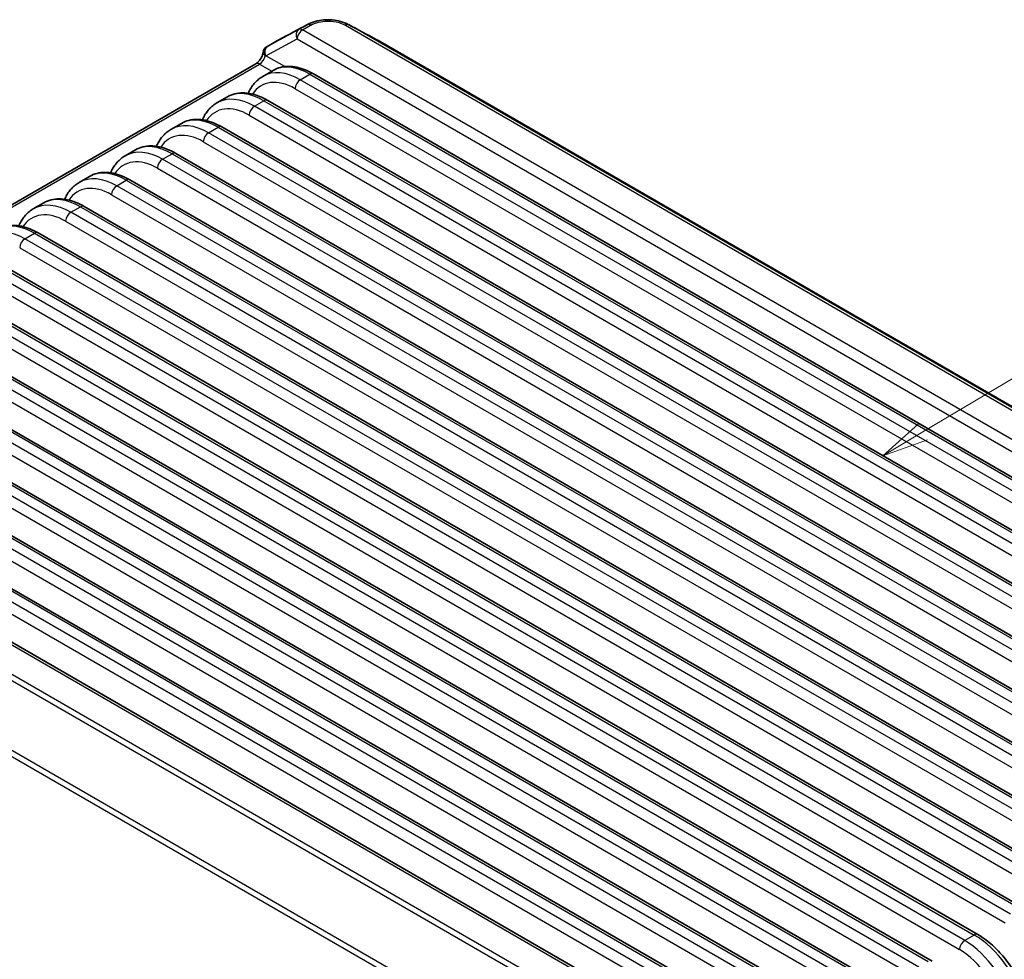
# Model space of a CAD drawing. Units: millimetres. Extents: x 14 to 1804, y 8 to 430.
# Drawn here: x 259 to 312, y 155 to 206 of the extents above; entities that cross this region are included whole.
import ezdxf

# ---------------------------------------------------------------- set-up
doc = ezdxf.new("R2010")
doc.units = ezdxf.units.MM
for name, color, linetype, lineweight in [('Symbol (TK)', 100, 'Continuous', 18), ('Visible (ISO)', 7, 'Continuous', 35), ('Visible Narrow (ISO)', 7, 'Continuous', 25)]:
    doc.layers.add(name, color=color, linetype=linetype, lineweight=lineweight)
doc.styles.add('Note Text (TK2)', font='MS PGothic.ttf')

# ---------------------------------------------------------------- blocks, each defined once
blk = doc.blocks.new('バルーン1')
at = {"layer": 'Symbol (TK)', "color": 100}
for p, q in [((307.758, 183.773), (321.714, 192.063)), ((307.503, 184.203), (305.609, 182.496)), ((307.758, 183.773), (305.609, 182.496)), ((305.609, 182.496), (308.013, 183.343))]:
    blk.add_line(p, q, dxfattribs=at)
at = {"layer": 'Symbol (TK)'}
blk.add_circle((324.291, 193.594), 3, dxfattribs=at)
at = {"layer": 'Symbol (TK)', "color": 7, "insert": (324.291, 193.57), "char_height": 2, "attachment_point": 5, "style": 'Note Text (TK2)'}
blk.add_mtext('1', dxfattribs=at)

msp = doc.modelspace()

# ---------------------------------------------------------------- linework, layer by layer
at = {"layer": 'Visible (ISO)'}
for p, q in [((272.8765, 204.8208), (272.3838, 204.5363)), ((272.9364, 204.8554), (272.8765, 204.8208)), ((272.9428, 204.859), (272.9364, 204.8554)), ((278.4361, 204.8554), (278.4298, 204.859)), ((278.496, 204.8208), (278.4361, 204.8554)), ((339.2432, 169.7483), (278.496, 204.8208)), ((238.2029, 184.2298), (271.8026, 203.6286)), ((272.1714, 202.9431), (272.7379, 203.2702)), ((333.0069, 169.5357), (274.9118, 203.0769)), ((269.6965, 201.5143), (270.263, 201.8413)), ((330.532, 168.1068), (272.437, 201.648)), ((267.2217, 200.0854), (267.7881, 200.4124)), ((328.0571, 166.6779), (269.9621, 200.2191)), ((264.7468, 198.6565), (265.3132, 198.9836)), ((325.5822, 165.2491), (267.4872, 198.7902)), ((262.2719, 197.2277), (262.8384, 197.5547)), ((323.1074, 163.8202), (265.0123, 197.3614)), ((259.797, 195.7988), (260.3635, 196.1258)), ((320.6325, 162.3913), (262.5375, 195.9325)), ((318.1576, 160.9625), (260.0626, 194.5036)), ((315.6827, 159.5336), (257.5877, 193.0748)), ((313.2079, 158.1047), (255.1128, 191.6459)), ((310.733, 156.6758), (252.638, 190.217)), ((308.2581, 155.247), (250.1631, 188.7882)), ((305.7833, 153.8181), (247.6882, 187.3593)), ((303.3084, 152.3892), (245.2133, 185.9304)), ((300.6011, 148.2041), (237.9645, 184.3674)), ((300.8335, 150.9604), (242.7385, 184.5016))]:
    msp.add_line(p, q, dxfattribs=at)
msp.add_arc((272.5838, 204.1898), 0.4, 120, 173.86285, dxfattribs=at)
for centre, major_axis, ratio, start_param, end_param in [((275.728, 202.8487), (-4.0884, 0.1838), 0.6460464, 5.4563185, 5.4904923), ((275.6446, 202.8506), (-4.0883, -0.1817), 0.6457394, 3.9346088, 3.9687843)]:
    msp.add_ellipse(centre, major_axis=major_axis, ratio=ratio, start_param=start_param, end_param=end_param, dxfattribs=at)
for points, knots in [([(274.5915, 205.7439), (274.7181, 205.8118), (274.8561, 205.8655), (275.1461, 205.9463), (275.2983, 205.9732), (275.6077, 206.0002), (275.7648, 206.0002), (276.0742, 205.9732), (276.2264, 205.9463), (276.5164, 205.8655), (276.6544, 205.8118), (276.781, 205.7439)], [0.00246561, 0.00246561, 0.00246561, 0.00246561, 0.04231713, 0.04231713, 0.08216866, 0.08216866, 0.12202019, 0.12202019, 0.16187171, 0.16187171, 0.20172324, 0.20172324, 0.20172324, 0.20172324]), ([(271.8026, 203.6286), (271.8214, 203.6394), (271.8433, 203.6543), (271.8921, 203.6936), (271.9191, 203.7188), (271.9746, 203.7786), (272.003, 203.8138), (272.0565, 203.8906), (272.0815, 203.9323), (272.1242, 204.0164), (272.1419, 204.0587), (272.1681, 204.1369), (272.177, 204.173), (272.1838, 204.2143), (272.1851, 204.2237), (272.186, 204.2326)], [0, 0, 0, 0, 0.20413, 0.20413, 0.4279691, 0.4279691, 0.6683355, 0.6683355, 0.9177043, 0.9177043, 1.1661805, 1.1661805, 1.4033965, 1.4033965, 1.478228, 1.478228, 1.478228, 1.478228]), ([(274.9118, 203.0769), (274.7634, 203.1626), (274.6135, 203.2361), (274.3129, 203.3563), (274.1622, 203.4029), (273.8621, 203.4663), (273.7127, 203.483), (273.4184, 203.4828), (273.2736, 203.4658), (272.995, 203.3952), (272.8614, 203.3415), (272.7379, 203.2702)], [0, 0, 0, 0, 0.15707963, 0.15707963, 0.31415927, 0.31415927, 0.4712389, 0.4712389, 0.62831853, 0.62831853, 0.78539816, 0.78539816, 0.78539816, 0.78539816]), ([(271.3909, 202.0319), (271.4084, 202.0726), (271.427, 202.1126), (271.4885, 202.2354), (271.5351, 202.3154), (271.6379, 202.4672), (271.694, 202.539), (271.8156, 202.6727), (271.881, 202.7348), (272.0202, 202.8476), (272.0941, 202.8985), (272.1714, 202.9431)], [-1.20998564, -1.20998564, -1.20998564, -1.20998564, -1.1654225, -1.1654225, -1.07041642, -1.07041642, -0.97541033, -0.97541033, -0.88040425, -0.88040425, -0.78539816, -0.78539816, -0.78539816, -0.78539816]), ([(272.437, 201.648), (272.2885, 201.7337), (272.1386, 201.8072), (271.8381, 201.9274), (271.6873, 201.9741), (271.3872, 202.0374), (271.2378, 202.0541), (270.9436, 202.0539), (270.7987, 202.0369), (270.5201, 201.9663), (270.3865, 201.9126), (270.263, 201.8413)], [0, 0, 0, 0, 0.15707963, 0.15707963, 0.31415927, 0.31415927, 0.4712389, 0.4712389, 0.62831853, 0.62831853, 0.78539816, 0.78539816, 0.78539816, 0.78539816]), ([(268.916, 200.603), (268.9336, 200.6437), (268.9521, 200.6837), (269.0136, 200.8065), (269.0602, 200.8866), (269.163, 201.0384), (269.2192, 201.1101), (269.3407, 201.2439), (269.4061, 201.3059), (269.5454, 201.4188), (269.6192, 201.4696), (269.6965, 201.5143)], [-1.20998564, -1.20998564, -1.20998564, -1.20998564, -1.1654225, -1.1654225, -1.07041642, -1.07041642, -0.97541033, -0.97541033, -0.88040425, -0.88040425, -0.78539816, -0.78539816, -0.78539816, -0.78539816]), ([(269.9621, 200.2191), (269.8136, 200.3048), (269.6638, 200.3784), (269.3632, 200.4986), (269.2125, 200.5452), (268.9124, 200.6086), (268.7629, 200.6253), (268.4687, 200.625), (268.3238, 200.608), (268.0453, 200.5375), (267.9116, 200.4838), (267.7881, 200.4124)], [0, 0, 0, 0, 0.15707963, 0.15707963, 0.31415927, 0.31415927, 0.4712389, 0.4712389, 0.62831853, 0.62831853, 0.78539816, 0.78539816, 0.78539816, 0.78539816]), ([(266.4411, 199.1741), (266.4587, 199.2149), (266.4773, 199.2549), (266.5387, 199.3777), (266.5853, 199.4577), (266.6881, 199.6095), (266.7443, 199.6812), (266.8659, 199.815), (266.9313, 199.877), (267.0705, 199.9899), (267.1443, 200.0407), (267.2217, 200.0854)], [-1.20998564, -1.20998564, -1.20998564, -1.20998564, -1.1654225, -1.1654225, -1.07041642, -1.07041642, -0.97541033, -0.97541033, -0.88040425, -0.88040425, -0.78539816, -0.78539816, -0.78539816, -0.78539816]), ([(267.4872, 198.7902), (267.3388, 198.8759), (267.1889, 198.9495), (266.8883, 199.0697), (266.7376, 199.1163), (266.4375, 199.1797), (266.288, 199.1964), (265.9938, 199.1962), (265.849, 199.1792), (265.5704, 199.1086), (265.4368, 199.0549), (265.3132, 198.9836)], [0, 0, 0, 0, 0.15707963, 0.15707963, 0.31415927, 0.31415927, 0.4712389, 0.4712389, 0.62831853, 0.62831853, 0.78539816, 0.78539816, 0.78539816, 0.78539816]), ([(263.9663, 197.7453), (263.9838, 197.786), (264.0024, 197.826), (264.0639, 197.9488), (264.1105, 198.0288), (264.2132, 198.1806), (264.2694, 198.2524), (264.391, 198.3861), (264.4564, 198.4482), (264.5956, 198.561), (264.6694, 198.6119), (264.7468, 198.6565)], [-1.20998564, -1.20998564, -1.20998564, -1.20998564, -1.1654225, -1.1654225, -1.07041642, -1.07041642, -0.97541033, -0.97541033, -0.88040425, -0.88040425, -0.78539816, -0.78539816, -0.78539816, -0.78539816]), ([(265.0123, 197.3614), (264.8639, 197.4471), (264.714, 197.5206), (264.4134, 197.6408), (264.2627, 197.6875), (263.9626, 197.7508), (263.8132, 197.7675), (263.5189, 197.7673), (263.3741, 197.7503), (263.0955, 197.6797), (262.9619, 197.626), (262.8384, 197.5547)], [0, 0, 0, 0, 0.15707963, 0.15707963, 0.31415927, 0.31415927, 0.4712389, 0.4712389, 0.62831853, 0.62831853, 0.78539816, 0.78539816, 0.78539816, 0.78539816]), ([(261.4914, 196.3164), (261.5089, 196.3571), (261.5275, 196.3971), (261.589, 196.5199), (261.6356, 196.6), (261.7384, 196.7518), (261.7945, 196.8235), (261.9161, 196.9573), (261.9815, 197.0193), (262.1207, 197.1322), (262.1946, 197.183), (262.2719, 197.2277)], [-1.20998564, -1.20998564, -1.20998564, -1.20998564, -1.1654225, -1.1654225, -1.07041642, -1.07041642, -0.97541033, -0.97541033, -0.88040425, -0.88040425, -0.78539816, -0.78539816, -0.78539816, -0.78539816]), ([(262.5375, 195.9325), (262.389, 196.0182), (262.2391, 196.0918), (261.9386, 196.212), (261.7879, 196.2586), (261.4878, 196.322), (261.3383, 196.3387), (261.0441, 196.3384), (260.8992, 196.3214), (260.6206, 196.2508), (260.487, 196.1972), (260.3635, 196.1258)], [0, 0, 0, 0, 0.15707963, 0.15707963, 0.31415927, 0.31415927, 0.4712389, 0.4712389, 0.62831853, 0.62831853, 0.78539816, 0.78539816, 0.78539816, 0.78539816]), ([(259.0165, 194.8875), (259.0341, 194.9283), (259.0526, 194.9682), (259.1141, 195.0911), (259.1607, 195.1711), (259.2635, 195.3229), (259.3197, 195.3946), (259.4412, 195.5284), (259.5066, 195.5904), (259.6459, 195.7033), (259.7197, 195.7541), (259.797, 195.7988)], [-1.20998564, -1.20998564, -1.20998564, -1.20998564, -1.1654225, -1.1654225, -1.07041642, -1.07041642, -0.97541033, -0.97541033, -0.88040425, -0.88040425, -0.78539816, -0.78539816, -0.78539816, -0.78539816]), ([(260.0626, 194.5036), (259.9141, 194.5893), (259.7643, 194.6629), (259.4637, 194.7831), (259.313, 194.8297), (259.0129, 194.8931), (258.8634, 194.9098), (258.5692, 194.9096), (258.4244, 194.8926), (258.1458, 194.822), (258.0121, 194.7683), (257.8886, 194.697)], [0, 0, 0, 0, 0.15707963, 0.15707963, 0.31415927, 0.31415927, 0.4712389, 0.4712389, 0.62831853, 0.62831853, 0.78539816, 0.78539816, 0.78539816, 0.78539816]), ([(313.3967, 153.058), (313.3173, 153.3464), (313.2115, 153.6377), (312.9542, 154.2111), (312.8026, 154.4932), (312.4621, 155.0328), (312.2731, 155.2904), (311.868, 155.7667), (311.6518, 155.9855), (311.2026, 156.3717), (310.9696, 156.5393), (310.733, 156.6758)], [-1.2517426, -1.2517426, -1.2517426, -1.2517426, -1.0013941, -1.0013941, -0.7510456, -0.7510456, -0.500697, -0.500697, -0.2503485, -0.2503485, 0, 0, 0, 0])]:
    msp.add_open_spline(points, degree=3, knots=knots, dxfattribs=at)
for points in [[(273.0467, 204.9167), (273.5619, 205.1925), (274.0772, 205.4683), (274.5915, 205.7439)], [(276.781, 205.7439), (277.2953, 205.4683), (277.8106, 205.1925), (278.3258, 204.9167)]]:
    msp.add_open_spline(points, degree=3, dxfattribs=at)
at = {"layer": 'Visible Narrow (ISO)'}
for p, q in [((274.1094, 205.4665), (272.4231, 204.5575)), ((274.5451, 205.7181), (272.8801, 204.8227)), ((272.94, 204.8573), (274.5698, 205.7321)), ((274.5451, 205.7181), (274.1094, 205.4665)), ((274.3059, 205.4448), (274.7416, 205.6963)), ((276.6309, 205.6963), (337.3782, 170.6238)), ((276.8027, 205.7321), (278.4325, 204.8573)), ((337.5747, 170.6456), (276.8274, 205.7181)), ((278.4924, 204.8227), (276.8274, 205.7181)), ((272.3369, 204.0574), (274.0232, 204.9664)), ((274.0232, 204.9664), (336.6598, 168.8031)), ((336.9425, 169.2815), (274.3059, 205.4448)), ((272.3873, 204.5382), (272.8801, 204.8227)), ((278.4924, 204.8227), (339.2397, 169.7503)), ((273.3531, 203.4706), (272.3369, 204.0574)), ((238.32, 184.1621), (272.0026, 203.6088)), ((272.0026, 203.6088), (272.6634, 203.2272)), ((274.1974, 202.7601), (274.7118, 203.057)), ((274.7118, 203.057), (332.8069, 169.5159)), ((273.9148, 202.2817), (332.0098, 168.7405)), ((332.2925, 169.2189), (274.1974, 202.7601)), ((271.3938, 202.0385), (271.384, 202.0329)), ((271.7226, 201.3312), (272.237, 201.6282)), ((329.8176, 167.79), (271.7226, 201.3312)), ((272.237, 201.6282), (330.332, 168.087)), ((271.4399, 200.8528), (329.5349, 167.3116)), ((268.9189, 200.6096), (268.9091, 200.604)), ((269.2477, 199.9023), (269.7621, 200.1993)), ((269.7621, 200.1993), (327.8571, 166.6581)), ((327.3427, 166.3611), (269.2477, 199.9023)), ((266.444, 199.1808), (266.4343, 199.1751)), ((268.965, 199.4239), (327.0601, 165.8827)), ((266.7728, 198.4735), (267.2872, 198.7704)), ((267.2872, 198.7704), (325.3822, 165.2292)), ((324.8679, 164.9323), (266.7728, 198.4735)), ((263.9691, 197.7519), (263.9594, 197.7463)), ((266.4902, 197.9951), (324.5852, 164.4539)), ((264.2979, 197.0446), (264.8123, 197.3416)), ((322.393, 163.5034), (264.2979, 197.0446)), ((264.8123, 197.3416), (322.9074, 163.8004)), ((264.0153, 196.5662), (322.1103, 163.025)), ((261.4943, 196.323), (261.4845, 196.3174)), ((261.8231, 195.6157), (262.3375, 195.9127)), ((262.3375, 195.9127), (320.4325, 162.3715)), ((319.9181, 162.0745), (261.8231, 195.6157)), ((261.5404, 195.1373), (319.6354, 161.5961)), ((259.3482, 194.1868), (259.8626, 194.4838)), ((259.8626, 194.4838), (317.9576, 160.9426)), ((317.4432, 160.6457), (259.3482, 194.1868)), ((259.0655, 193.7084), (317.1606, 160.1673)), ((314.9684, 159.2168), (256.8733, 192.758)), ((257.3877, 193.055), (315.4827, 159.5138)), ((256.5907, 192.2796), (314.6857, 158.7384)), ((312.4935, 157.7879), (254.3985, 191.3291)), ((254.9128, 191.6261), (313.0079, 158.0849)), ((254.1158, 190.8507), (312.2108, 157.3095)), ((252.438, 190.1972), (310.533, 156.656)), ((310.0186, 156.3591), (251.9236, 189.9002)), ((251.6409, 189.4218), (309.7359, 155.8807)), ((307.5437, 154.9302), (249.4487, 188.4714)), ((249.9631, 188.7684), (308.0581, 155.2272)), ((249.166, 187.993), (307.2611, 154.4518)), ((305.0689, 153.5013), (246.9738, 187.0425)), ((247.4882, 187.3395), (305.5833, 153.7983)), ((246.6912, 186.5641), (304.7862, 153.0229)), ((245.0133, 185.9106), (303.1084, 152.3694)), ((302.594, 152.0724), (244.499, 185.6136)), ((244.2163, 185.1352), (302.3113, 151.594)), ((237.7645, 184.3476), (300.4011, 148.1843)), ((242.5385, 184.4817), (300.6335, 150.9406)), ((241.7414, 183.7064), (299.8364, 150.1652)), ((300.1191, 150.6436), (242.0241, 184.1848)), ((237.1324, 182.8001), (297.8796, 147.7277)), ((298.0761, 147.9328), (237.3288, 183.0052)), ((296.2146, 144.9097), (235.4673, 179.9821)), ((235.3811, 179.7088), (296.1284, 144.6364)), ((310.533, 156.656), (310.0186, 156.3591))]:
    msp.add_line(p, q, dxfattribs=at)
for centre, major_axis, ratio, start_param, end_param in [((274.3059, 205.1182), (-0.1898, 0.3521), 0.8021309, 0.0238654, 1.5695545), ((274.3059, 205.1182), (-0.2, 0.3464), 0.5773503, 5.4977871, 6.265732), ((274.7416, 205.3697), (-0.2, 0.3464), 0.5773503, 5.4977871, 6.265732), ((274.7625, 205.3815), (-0.1944, 0.3496), 0.5663806, 5.5070236, 6.2747841), ((276.61, 205.3815), (0.1944, 0.3496), 0.5663806, 0.0084013, 0.7761617), ((276.6309, 205.3697), (0.2, 0.3464), 0.5773503, 0.0174533, 0.7853982), ((274.3059, 205.1182), (0.2, 0.3464), 0.5773503, 0.7853982, 2.3212879), ((272.5838, 204.1898), (-0.1903, 0.3518), 0.7775252, 0.022662, 1.5269163), ((272.6195, 204.2092), (-0.1898, 0.3521), 0.8021309, 0.0238654, 1.5695545), ((272.5838, 204.1898), (-0.2, 0.3464), 0.5773503, 6.265732, 6.2831853), ((273.0765, 204.4743), (-0.2, 0.3464), 0.5773503, 6.265732, 6.2831853), ((273.1365, 204.509), (-0.2001, 0.3463), 0.5771249, 6.2654818, 6.2831853), ((273.1422, 204.5123), (-0.1995, 0.3467), 0.578449, 6.2665135, 6.2831853), ((278.2303, 204.5123), (0.1995, 0.3467), 0.578449, 0, 0.0166718), ((278.236, 204.509), (0.2001, 0.3463), 0.5771249, 0, 0.0177035), ((278.296, 204.4743), (0.2, 0.3464), 0.5773503, 0, 0.0174533), ((272.0223, 203.924), (0.2195, 0.3349), 0.5358041, 3.9573149, 5.435543), ((272.5838, 204.1898), (-0.3977, 0.0428), 0.5412585, 0, 0.843765), ((272.0026, 203.2822), (-0.2, 0.3464), 0.5773503, 5.4977871, 6.2831853), ((274.8007, 199.8424), (2.0912, -3.4109), 0.5589372, 2.3414421, 3.1268403), ((273.8259, 199.2909), (1.702, -3.1736), 0.5971344, 2.3749097, 3.4595988), ((274.1085, 199.4428), (-1.9024, 3.5198), 0.5951921, 5.5145151, 6.2999132), ((274.7118, 202.7304), (0.2, 0.3464), 0.5773503, 0, 0.7853982), ((274.1974, 202.4335), (0.2, 0.3464), 0.5773503, 0.7853982, 2.3212879), ((271.6337, 198.0139), (-1.9024, 3.5198), 0.5951921, 5.5145151, 6.2999132), ((272.3258, 198.4135), (2.0912, -3.4109), 0.5589372, 2.3414421, 3.1268403), ((271.351, 197.8621), (1.702, -3.1736), 0.5971344, 2.3749097, 3.4595988), ((271.7226, 201.0046), (0.2, 0.3464), 0.5773503, 0.7853982, 2.3212879), ((272.237, 201.3016), (0.2, 0.3464), 0.5773503, 0, 0.7853982), ((269.851, 196.9846), (2.0912, -3.4109), 0.5589372, 2.3414421, 3.1268403), ((269.1588, 196.585), (-1.9024, 3.5198), 0.5951921, 5.5145151, 6.2999132), ((269.7621, 199.8727), (0.2, 0.3464), 0.5773503, 0, 0.7853982), ((268.8761, 196.4332), (1.702, -3.1736), 0.5971344, 2.3749097, 3.4595988), ((269.2477, 199.5757), (0.2, 0.3464), 0.5773503, 0.7853982, 2.3212879), ((267.3761, 195.5558), (2.0912, -3.4109), 0.5589372, 2.3414421, 3.1268403), ((266.6839, 195.1561), (-1.9024, 3.5198), 0.5951921, 5.5145151, 6.2999132), ((267.2872, 198.4438), (0.2, 0.3464), 0.5773503, 0, 0.7853982), ((266.4013, 195.0043), (1.702, -3.1736), 0.5971344, 2.3749097, 3.4595988), ((266.7728, 198.1469), (0.2, 0.3464), 0.5773503, 0.7853982, 2.3212879), ((264.2091, 193.7273), (-1.9024, 3.5198), 0.5951921, 5.5145151, 6.2999132), ((264.9012, 194.1269), (2.0912, -3.4109), 0.5589372, 2.3414421, 3.1268403), ((263.9264, 193.5755), (1.702, -3.1736), 0.5971344, 2.3749097, 3.4595988), ((264.2979, 196.718), (0.2, 0.3464), 0.5773503, 0.7853982, 2.3212879), ((264.8123, 197.015), (0.2, 0.3464), 0.5773503, 0, 0.7853982), ((261.7342, 192.2984), (-1.9024, 3.5198), 0.5951921, 5.5145151, 6.2999132), ((262.4264, 192.698), (2.0912, -3.4109), 0.5589372, 2.3414421, 3.1268403), ((262.3375, 195.5861), (0.2, 0.3464), 0.5773503, 0, 0.7853982), ((261.4515, 192.1466), (1.702, -3.1736), 0.5971344, 2.3749097, 3.4595988), ((261.8231, 195.2891), (0.2, 0.3464), 0.5773503, 0.7853982, 2.3212879), ((259.9515, 191.2692), (2.0912, -3.4109), 0.5589372, 2.3414421, 3.1268403), ((259.2593, 190.8695), (-1.9024, 3.5198), 0.5951921, 5.5145151, 6.2999132), ((259.8626, 194.1572), (0.2, 0.3464), 0.5773503, 0, 0.7853982), ((259.3482, 193.8602), (0.2, 0.3464), 0.5773503, 0.7853982, 2.3212879), ((310.533, 156.3294), (0.2, 0.3464), 0.5773503, 0, 0.7853982), ((310.6219, 153.4414), (2.0912, -3.4109), 0.5589372, 1.0777772, 2.3414421), ((310.0186, 156.0325), (0.2, 0.3464), 0.5773503, 0.7853982, 2.3212879), ((309.9297, 153.0417), (-1.9024, 3.5198), 0.5951921, 4.2508502, 5.5145151), ((309.647, 152.8899), (1.702, -3.1736), 0.5971344, 1.1112449, 2.3749097)]:
    msp.add_ellipse(centre, major_axis=major_axis, ratio=ratio, start_param=start_param, end_param=end_param, dxfattribs=at)
for points, knots in [([(274.5698, 205.7321), (274.5656, 205.7297), (274.5615, 205.7274), (274.5533, 205.7228), (274.5492, 205.7204), (274.5451, 205.7181)], [-0.0029294853, -0.0029294853, -0.0029294853, -0.0029294853, -0.0014647426, -0.0014647426, 0, 0, 0, 0]), ([(274.7416, 205.6963), (274.745, 205.6983), (274.7485, 205.7003), (274.7555, 205.7042), (274.759, 205.7062), (274.7625, 205.7081)], [0, 0, 0, 0, 0.0014647426, 0.0014647426, 0.0029294853, 0.0029294853, 0.0029294853, 0.0029294853]), ([(274.7625, 205.7081), (275.0025, 205.8416), (275.3317, 205.9202), (275.8786, 205.9253), (276.0931, 205.8969), (276.4035, 205.8068), (276.5137, 205.7617), (276.61, 205.7081)], [0, 0, 0, 0, 0.09994908, 0.09994908, 0.16409663, 0.16409663, 0.20418885, 0.20418885, 0.20418885, 0.20418885]), ([(276.61, 205.7081), (276.6135, 205.7062), (276.617, 205.7042), (276.624, 205.7003), (276.6275, 205.6983), (276.6309, 205.6963)], [0, 0, 0, 0, 0.0014647426, 0.0014647426, 0.0029294853, 0.0029294853, 0.0029294853, 0.0029294853]), ([(276.8274, 205.7181), (276.8233, 205.7204), (276.8192, 205.7228), (276.811, 205.7274), (276.8069, 205.7297), (276.8027, 205.7321)], [-0.0029294853, -0.0029294853, -0.0029294853, -0.0029294853, -0.0014647426, -0.0014647426, 0, 0, 0, 0]), ([(272.8801, 204.8227), (272.89, 204.8285), (272.9, 204.8343), (272.92, 204.8458), (272.93, 204.8516), (272.94, 204.8573)], [-0.0084871874, -0.0084871874, -0.0084871874, -0.0084871874, -0.0042435937, -0.0042435937, 0, 0, 0, 0]), ([(272.94, 204.8573), (272.941, 204.8579), (272.942, 204.8585), (272.9441, 204.8597), (272.9451, 204.8603), (272.9461, 204.8609)], [-0.00080166495, -0.00080166495, -0.00080166495, -0.00080166495, -0.00040083248, -0.00040083248, 0, 0, 0, 0]), ([(278.4264, 204.8609), (278.4274, 204.8603), (278.4284, 204.8597), (278.4305, 204.8585), (278.4315, 204.8579), (278.4325, 204.8573)], [-0.00080166495, -0.00080166495, -0.00080166495, -0.00080166495, -0.00040083248, -0.00040083248, 0, 0, 0, 0]), ([(278.4325, 204.8573), (278.4425, 204.8516), (278.4525, 204.8458), (278.4725, 204.8343), (278.4825, 204.8285), (278.4924, 204.8227)], [-0.0084871874, -0.0084871874, -0.0084871874, -0.0084871874, -0.0042435937, -0.0042435937, 0, 0, 0, 0])]:
    msp.add_open_spline(points, degree=3, knots=knots, dxfattribs=at)
for points in [[(274.5915, 205.7439), (274.5842, 205.74), (274.577, 205.736), (274.5698, 205.7321)], [(276.8027, 205.7321), (276.7955, 205.736), (276.7883, 205.74), (276.781, 205.7439)], [(272.4231, 204.5575), (272.4114, 204.5513), (272.3995, 204.5448), (272.3873, 204.5382)], [(272.9461, 204.8609), (272.9791, 204.8798), (273.0126, 204.8984), (273.0467, 204.9167)], [(278.3258, 204.9167), (278.3599, 204.8984), (278.3934, 204.8798), (278.4264, 204.8609)], [(272.3021, 204.0574), (272.3138, 204.0575), (272.3254, 204.0575), (272.3369, 204.0574)]]:
    msp.add_open_spline(points, degree=3, dxfattribs=at)

# ---------------------------------------------------------------- block references
at = {"layer": 'Symbol (TK)'}
msp.add_blockref('バルーン1', (0, 0), dxfattribs=at)

doc.saveas('drawing.dxf')
